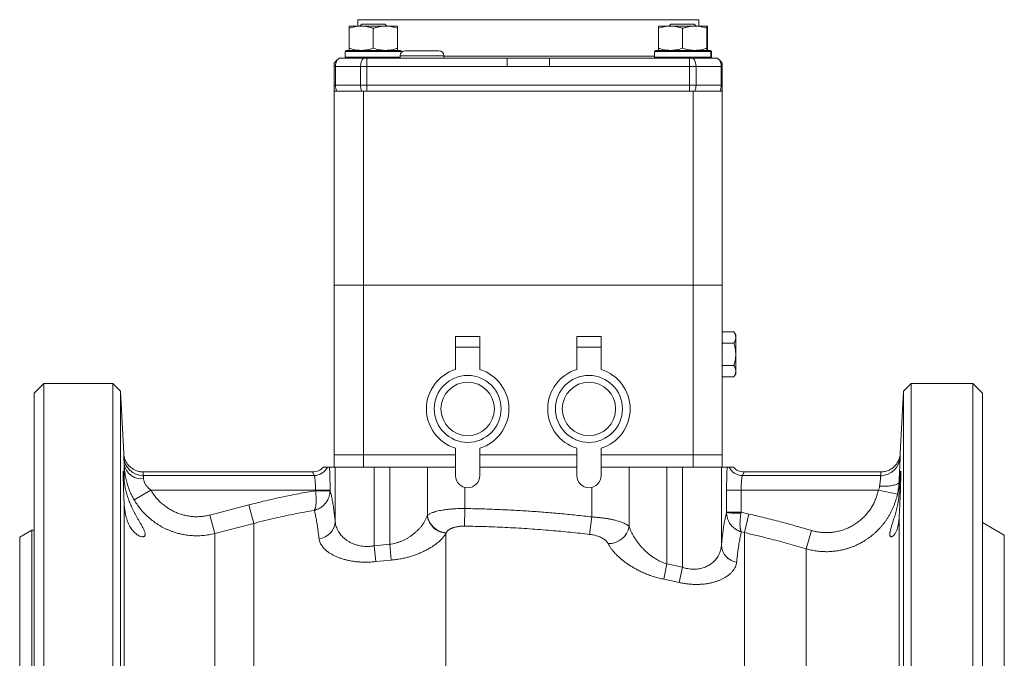
# Model space of a CAD drawing. Units: millimetres. Extents: x 84 to 1096, y 19 to 819.
# Drawn here: x 611 to 814, y 361 to 493 of the extents above; entities that cross this region are included whole.
import ezdxf

# ---------------------------------------------------------------- set-up
doc = ezdxf.new("R2010")
doc.units = ezdxf.units.MM

msp = doc.modelspace()

# ---------------------------------------------------------------- linework, layer by layer
at = {"color": 7, "linetype": 'Continuous', "lineweight": 15}
for p, q in [((678.45, 491.41), (680.95, 491.41)), ((680.25, 492.74), (680.25, 491.41)), ((680.25, 492.74), (750.55, 492.74)), ((681.05, 491.81), (680.65, 491.41)), ((685.95, 491.41), (680.95, 491.41)), ((681.05, 491.81), (685.85, 491.81)), ((686.25, 491.41), (685.85, 491.81)), ((688.45, 491.41), (685.95, 491.41)), ((742.22, 491.41), (744.72, 491.41)), ((744.82, 491.81), (744.42, 491.41)), ((749.72, 491.41), (744.72, 491.41)), ((744.82, 491.81), (747.22, 491.81)), ((747.22, 491.81), (749.62, 491.81)), ((750.02, 491.41), (749.62, 491.81)), ((752.22, 491.41), (749.72, 491.41)), ((750.55, 491.41), (750.55, 492.74)), ((752.36, 491.41), (752.22, 491.41)), ((678.45, 486.86), (678.45, 490.97)), ((683.45, 486.86), (683.45, 490.97)), ((688.45, 486.86), (688.45, 490.97)), ((742.22, 486.86), (742.22, 490.97)), ((747.22, 486.86), (747.22, 490.97)), ((752.22, 491.01), (752.36, 490.97)), ((752.22, 486.86), (752.22, 490.97)), ((752.36, 486.86), (752.36, 490.97)), ((677.65, 486.21), (677.65, 485.01)), ((677.85, 486.41), (689.05, 486.41)), ((688.98, 485.31), (688.98, 484.81)), ((689.25, 485.99), (689.25, 486.21)), ((696.98, 486.31), (689.98, 486.31)), ((697.98, 484.81), (697.98, 485.31)), ((741.42, 486.21), (741.42, 485.01)), ((741.62, 486.41), (752.82, 486.41)), ((752.36, 486.86), (752.22, 486.82)), ((752.82, 486.41), (752.96, 486.41)), ((753.02, 485.01), (753.02, 486.21)), ((753.16, 485.01), (753.16, 486.21)), ((676.02, 484.43), (675.4, 483.81)), ((675.4, 483.11), (675.4, 483.81)), ((681.45, 484.81), (676.4, 484.81)), ((682.14, 484.81), (681.45, 484.81)), ((711.04, 484.81), (682.14, 484.81)), ((748.66, 484.81), (719.77, 484.81)), ((749.36, 484.81), (748.66, 484.81)), ((754.4, 484.81), (749.36, 484.81)), ((755.4, 483.81), (754.79, 484.43)), ((755.4, 483.81), (755.4, 483.11)), ((675.4, 479.21), (675.4, 483.11)), ((755.4, 483.11), (755.4, 479.21)), ((675.4, 478.26), (675.4, 479.21)), ((755.4, 479.21), (755.4, 478.26)), ((675.4, 478.01), (675.4, 478.26)), ((681.4, 478.01), (675.4, 478.01)), ((675.4, 438.01), (675.4, 478.01)), ((681.4, 478.01), (681.4, 438.01)), ((749.41, 478.01), (681.4, 478.01)), ((749.41, 438.01), (749.41, 478.01)), ((755.4, 478.01), (749.41, 478.01)), ((755.4, 478.26), (755.4, 478.01)), ((755.4, 478.01), (755.4, 438.01)), ((681.4, 438.01), (675.4, 438.01)), ((675.4, 438.01), (675.4, 403.01)), ((681.4, 438.01), (749.41, 438.01)), ((681.4, 403.01), (681.4, 438.01)), ((755.4, 438.01), (749.41, 438.01)), ((749.41, 438.01), (749.41, 403.01)), ((755.4, 403.01), (755.4, 438.01)), ((755.52, 428.38), (755.4, 428.26)), ((755.52, 428.38), (755.4, 428.25)), ((755.52, 428.38), (757.8, 428.38)), ((758.16, 427.76), (757.8, 428.38)), ((705.4, 427.44), (700.4, 427.44)), ((700.4, 427.44), (700.4, 425.24)), ((705.4, 425.24), (705.4, 427.44)), ((730.4, 427.44), (725.4, 427.44)), ((725.4, 427.44), (725.4, 425.24)), ((730.4, 425.24), (730.4, 427.44)), ((758.16, 427.76), (758.16, 427.23)), ((758.16, 427.23), (758.16, 423.76)), ((700.4, 420.64), (700.4, 425.24)), ((705.4, 425.24), (705.4, 420.64)), ((725.4, 420.64), (725.4, 425.24)), ((730.4, 425.24), (730.4, 420.64)), ((755.4, 426.2), (755.52, 426.07)), ((755.52, 426.07), (755.4, 425.82)), ((755.52, 426.07), (757.8, 426.07)), ((758.16, 423.76), (758.16, 420.3)), ((755.4, 421.71), (755.52, 421.45)), ((755.4, 421.32), (755.52, 421.45)), ((755.52, 421.45), (757.8, 421.45)), ((758.16, 420.3), (758.16, 419.76)), ((755.52, 419.15), (755.4, 419.27)), ((755.4, 419.26), (755.52, 419.15)), ((755.52, 419.15), (757.8, 419.15)), ((757.8, 419.15), (758.16, 419.76)), ((615.54, 417.76), (613.54, 415.76)), ((629.73, 417.76), (615.54, 417.76)), ((615.54, 322.51), (615.54, 417.76)), ((631.31, 416.18), (629.73, 417.76)), ((629.73, 322.51), (629.73, 417.76)), ((631.99, 403.33), (631.31, 416.18)), ((631.31, 416.18), (631.31, 228.85)), ((792.76, 416.18), (792.09, 403.33)), ((794.35, 417.76), (792.76, 416.18)), ((792.76, 228.85), (792.76, 416.18)), ((807.04, 417.76), (794.35, 417.76)), ((794.35, 417.76), (794.35, 227.26)), ((809.04, 415.76), (807.04, 417.76)), ((807.04, 322.51), (807.04, 417.76)), ((613.54, 322.51), (613.54, 415.76)), ((809.04, 322.51), (809.04, 415.76)), ((700.4, 398.76), (700.4, 404.39)), ((705.4, 404.39), (705.4, 398.76)), ((725.4, 398.76), (725.4, 404.39)), ((730.4, 404.39), (730.4, 398.76)), ((675.4, 403.01), (675.4, 400.51)), ((675.4, 403.01), (681.4, 403.01)), ((681.4, 400.51), (681.4, 403.01)), ((681.4, 403.01), (700.4, 403.01)), ((705.4, 403.01), (725.4, 403.01)), ((730.4, 403.01), (749.41, 403.01)), ((749.41, 403.01), (749.41, 400.51)), ((749.41, 403.01), (755.4, 403.01)), ((755.4, 400.51), (755.4, 403.01)), ((673.97, 400.51), (673.14, 400.51)), ((674.4, 400.51), (675.4, 400.51)), ((675.4, 400.51), (676.1, 400.51)), ((676.1, 400.51), (680.83, 400.51)), ((680.83, 400.51), (681.4, 400.51)), ((681.4, 400.51), (700.4, 400.51)), ((683.59, 400.51), (686.84, 400.51)), ((705.4, 400.51), (725.4, 400.51)), ((730.4, 400.51), (749.41, 400.51)), ((743.97, 400.51), (747.22, 400.51)), ((749.41, 400.51), (749.98, 400.51)), ((749.98, 400.51), (754.71, 400.51)), ((754.71, 400.51), (755.4, 400.51)), ((755.4, 400.51), (756.4, 400.51)), ((757.66, 400.51), (756.83, 400.51)), ((670.92, 399.51), (635.98, 399.51)), ((788.09, 399.51), (759.89, 399.51)), ((813.54, 386.51), (809.04, 389.11)), ((613.04, 387.51), (610.54, 386.07)), ((610.54, 322.51), (610.54, 386.07)), ((613.54, 387.51), (613.04, 387.51)), ((613.04, 322.51), (613.04, 387.51)), ((813.54, 322.51), (813.54, 386.51))]:
    msp.add_line(p, q, dxfattribs=at)
at = {"color": 8, "linetype": 'Continuous', "lineweight": 0}
for p, q in [((689.25, 486.21), (677.65, 486.21)), ((697.98, 485.31), (688.98, 485.31)), ((741.42, 485.21), (697.98, 485.21)), ((753.02, 486.21), (741.42, 486.21)), ((753.16, 486.21), (753.02, 486.21)), ((677.65, 485.01), (688.98, 485.01)), ((682.14, 484.81), (682.14, 483.11)), ((711.04, 483.11), (711.04, 484.81)), ((719.77, 483.11), (719.77, 484.81)), ((741.42, 485.01), (753.02, 485.01)), ((748.66, 483.11), (748.66, 484.81)), ((753.02, 485.01), (753.16, 485.01)), ((675.64, 483.11), (675.4, 483.11)), ((680.83, 483.11), (675.64, 483.11)), ((675.64, 483.11), (675.64, 479.21)), ((680.83, 479.21), (680.83, 483.11)), ((682.14, 483.11), (680.83, 483.11)), ((682.14, 483.11), (682.14, 479.21)), ((711.04, 483.11), (682.14, 483.11)), ((748.66, 483.11), (719.77, 483.11)), ((749.98, 483.11), (748.66, 483.11)), ((748.66, 479.21), (748.66, 483.11)), ((749.98, 483.11), (749.98, 479.21)), ((755.16, 483.11), (749.98, 483.11)), ((755.16, 479.21), (755.16, 483.11)), ((755.4, 483.11), (755.16, 483.11)), ((675.64, 479.21), (675.4, 479.21)), ((675.64, 479.21), (680.83, 479.21)), ((682.14, 479.21), (680.83, 479.21)), ((682.14, 479.21), (748.66, 479.21)), ((682.14, 479.21), (682.14, 478.01)), ((748.66, 478.01), (748.66, 479.21)), ((749.98, 479.21), (748.66, 479.21)), ((749.98, 479.21), (755.16, 479.21)), ((755.4, 479.21), (755.16, 479.21)), ((700.4, 425.24), (705.4, 425.24)), ((725.4, 425.24), (730.4, 425.24)), ((792.09, 403.33), (792.06, 402.52)), ((632.07, 401.05), (632.07, 397.84)), ((675.6, 389.26), (675.6, 400.51)), ((683.59, 400.51), (683.59, 384.27)), ((686.84, 384.59), (686.84, 400.51)), ((694.59, 390.54), (694.59, 400.51)), ((736.22, 400.51), (736.22, 388.24)), ((743.97, 400.51), (743.97, 380.54)), ((747.22, 379.85), (747.22, 400.51)), ((755.2, 400.51), (755.2, 384.35)), ((636.01, 398.76), (671.25, 398.76)), ((671.25, 398.76), (670.92, 399.51)), ((759.89, 399.51), (759.56, 398.76)), ((759.56, 398.76), (788.07, 398.76)), ((788.07, 398.76), (788.09, 399.51)), ((702.33, 396.33), (702.33, 391.97)), ((728.47, 390.24), (728.47, 396.33)), ((791.84, 397.44), (791.84, 395.03)), ((634.13, 393.78), (637.58, 395.78)), ((671.53, 395.78), (637.58, 395.78)), ((671.53, 395.78), (674.52, 395.78)), ((671.53, 395.65), (671.53, 395.78)), ((671.53, 395.61), (671.53, 395.65)), ((671.53, 395.65), (674.52, 395.65)), ((674.52, 395.78), (674.52, 395.65)), ((674.52, 395.65), (674.52, 395.64)), ((756.28, 391.19), (756.28, 395.78)), ((756.28, 395.78), (759.28, 395.78)), ((759.28, 395.78), (759.28, 391.19)), ((787.6, 395.78), (759.28, 395.78)), ((791.51, 394.93), (787.6, 395.78)), ((632.07, 393.12), (632.07, 358.44)), ((649.77, 390.63), (657.79, 392.71)), ((658.78, 388.9), (657.79, 392.71)), ((702.28, 388.34), (702.33, 391.97)), ((650.77, 386.82), (649.77, 390.63)), ((694.55, 390.43), (694.59, 390.54)), ((728.05, 386.64), (728.47, 390.24)), ((756.28, 391.14), (756.28, 391.19)), ((756.28, 391.19), (759.28, 391.19)), ((759.28, 391.19), (759.25, 390.99)), ((759.28, 391.19), (760.86, 390.83)), ((759.99, 387), (760.86, 390.83)), ((791.84, 389.87), (791.84, 357.72)), ((658.78, 388.9), (650.77, 386.82)), ((658.78, 388.9), (658.78, 256.43)), ((650.77, 386.82), (650.77, 258.51)), ((698.46, 386.98), (698.4, 386.88)), ((698.4, 386.88), (698.4, 345.09)), ((759.99, 387), (759.36, 387.14)), ((759.99, 387), (759.99, 342.54)), ((772.69, 383.68), (773.8, 387.44)), ((683.59, 384.27), (686.84, 384.59)), ((683.95, 381.03), (683.59, 384.27)), ((687.12, 381.34), (686.84, 384.59)), ((772.69, 383.68), (772.69, 261.67)), ((687.12, 381.34), (683.95, 381.03)), ((743.32, 377.39), (743.97, 380.54)), ((743.97, 380.54), (747.22, 379.85)), ((746.53, 376.72), (747.22, 379.85)), ((746.53, 376.72), (743.32, 377.39))]:
    msp.add_line(p, q, dxfattribs=at)
at = {"color": 8, "linetype": 'Continuous', "lineweight": 0, "flags": 128}
msp.add_lwpolyline([(791.84, 397.44), (791.82, 397.36), (791.78, 397.28), (791.71, 397.2), (791.62, 397.13), (791.51, 397.06), (791.38, 396.99), (791.22, 396.92), (791.05, 396.86), (790.85, 396.81), (790.64, 396.76), (790.41, 396.71), (790.16, 396.67), (789.91, 396.64), (789.63, 396.61), (789.35, 396.59), (789.06, 396.58), (788.76, 396.57), (788.46, 396.57), (788.15, 396.57), (787.84, 396.58)], dxfattribs=at)
at = {"color": 7, "linetype": 'Continuous', "lineweight": 15}
for centre, radius in [((702.9, 412.51), 6.9), ((727.9, 412.51), 6.9), ((702.9, 412.51), 5.5), ((727.9, 412.51), 5.5)]:
    msp.add_circle(centre, radius, dxfattribs=at)
for centre, radius, start, end in [((677.85, 486.21), 0.2, 90, 180), ((689.98, 485.31), 1, 90, 180), ((689.05, 486.21), 0.2, 0, 90), ((696.98, 485.31), 1, 0, 90), ((741.62, 486.21), 0.2, 90, 180), ((752.82, 486.21), 0.2, 0, 90), ((752.96, 486.21), 0.2, 0, 90), ((677.85, 485.01), 0.2, 180, 270), ((741.62, 485.01), 0.2, 180, 270), ((752.82, 485.01), 0.2, 270, 0), ((752.96, 485.01), 0.2, 270, 0), ((702.9, 412.51), 8.5, 107.1046, 252.8954), ((702.9, 412.51), 8.5, 287.1046, 72.8954), ((727.9, 412.51), 8.5, 107.1046, 252.8954), ((727.9, 412.51), 8.5, 287.1046, 72.8954), ((702.9, 398.76), 2.5, 180, 0), ((727.9, 398.76), 2.5, 180, 0)]:
    msp.add_arc(centre, radius, start, end, dxfattribs=at)
at = {"color": 8, "linetype": 'Continuous', "lineweight": 0}
for centre, radius, start, end in [((678.05, 483.14), 2.4, 147.6244, 180.6814), ((683.2, 483.21), 2.37, 137.4307, 182.2962), ((747.61, 483.21), 2.37, 357.7038, 42.5693), ((752.76, 483.14), 2.4, 359.3186, 32.3756), ((678.09, 479.19), 2.45, 179.5084, 208.8266), ((683.56, 479.19), 2.74, 179.4171, 205.3475), ((747.24, 479.19), 2.74, 334.6525, 0.5829), ((752.72, 479.19), 2.45, 331.1734, 0.4916), ((677.16, 479.21), 2, 208.5154, 216.853), ((753.65, 479.21), 2, 323.147, 331.4846), ((635.99, 402.75), 3.99, 183.2108, 270.1989), ((788.08, 402.75), 3.99, 269.8011, 356.7892), ((635.63, 401.73), 3.62, 190.7366, 276.8766), ((671.23, 401.78), 3.02, 270.3381, 335.2108), ((759.57, 401.78), 3.02, 204.7915, 269.6596), ((672.17, 491.34), 95.73, 269.6196, 271.4102), ((698.82, 391.2), 4.34, 190.1676, 264.5203), ((698.82, 391.26), 4.3, 189.7321, 265.1298), ((758.59, 407.56), 16.58, 261.9963, 272.2605), ((671.77, 389.53), 3.85, 277.4051, 355.9947), ((731.95, 389.09), 4.36, 268.964, 348.7473), ((758.98, 384.63), 3.79, 184.211, 260.2762)]:
    msp.add_arc(centre, radius, start, end, dxfattribs=at)
at = {"color": 7, "linetype": 'Continuous', "lineweight": 15}
for centre, major_axis, start_param, end_param in [((670.9, 402.53), (-1.22, 2.77), 2.728344, 3.5663), ((759.91, 402.53), (-1.22, -2.77), 5.858478, 6.696434)]:
    msp.add_ellipse(centre, major_axis=major_axis, ratio=0.991707, start_param=start_param, end_param=end_param, dxfattribs=at)
at = {"color": 8, "linetype": 'Continuous', "lineweight": 0}
for centre, major_axis, ratio, start_param, end_param in [((674.21, 395.78), (0, 6), 0.052408, 4.712389, 5.621067), ((756.6, 395.78), (0, 6), 0.052408, 0.662118, 1.570796), ((671.21, 395.78), (0, 3), 0.104816, 4.712389, 6.165211), ((759.59, 395.78), (0, 3), 0.104816, 0.117975, 1.570796)]:
    msp.add_ellipse(centre, major_axis=major_axis, ratio=ratio, start_param=start_param, end_param=end_param, dxfattribs=at)
at = {"color": 7, "linetype": 'Continuous', "lineweight": 15}
for points, knots in [([(680.95, 491.41), (680.89, 491.41), (680.64, 491.41), (680.19, 491.38), (679.6, 491.29), (679.02, 491.15), (678.64, 491.03), (678.45, 490.97)], [0, 0, 0, 0, 0.070028, 0.299792, 0.530817, 0.765019, 1, 1, 1, 1]), ([(678.45, 491.41), (678.45, 491.41), (678.45, 491.4), (678.45, 491.33), (678.45, 491.24), (678.45, 491.12), (678.45, 491.02), (678.45, 490.97)], [0, 0, 0, 0, 0.242912, 0.430859, 0.619421, 0.809518, 1, 1, 1, 1]), ([(683.45, 490.97), (683.25, 491.03), (682.84, 491.16), (682.22, 491.3), (681.59, 491.4), (681.16, 491.41), (680.95, 491.41)], [0, 0, 0, 0, 0.247269, 0.495363, 0.746874, 1, 1, 1, 1]), ([(683.45, 490.97), (683.65, 491.03), (684.05, 491.16), (684.67, 491.3), (685.31, 491.4), (685.73, 491.41), (685.95, 491.41)], [0, 0, 0, 0, 0.247269, 0.495363, 0.746874, 1, 1, 1, 1]), ([(685.95, 491.41), (686.01, 491.41), (686.26, 491.41), (686.71, 491.38), (687.29, 491.29), (687.87, 491.15), (688.26, 491.03), (688.45, 490.97)], [0, 0, 0, 0, 0.070028, 0.299792, 0.530817, 0.765019, 1, 1, 1, 1]), ([(688.45, 491.41), (688.45, 491.41), (688.45, 491.4), (688.45, 491.33), (688.45, 491.24), (688.45, 491.12), (688.45, 491.02), (688.45, 490.97)], [0, 0, 0, 0, 0.242912, 0.430859, 0.619421, 0.809518, 1, 1, 1, 1]), ([(744.72, 491.41), (744.66, 491.41), (744.41, 491.41), (743.96, 491.38), (743.38, 491.29), (742.8, 491.15), (742.41, 491.03), (742.22, 490.97)], [0, 0, 0, 0, 0.070028, 0.299792, 0.530817, 0.765019, 1, 1, 1, 1]), ([(742.22, 491.41), (742.22, 491.41), (742.22, 491.4), (742.22, 491.33), (742.22, 491.24), (742.22, 491.12), (742.22, 491.02), (742.22, 490.97)], [0, 0, 0, 0, 0.242912, 0.430859, 0.619421, 0.809518, 1, 1, 1, 1]), ([(747.22, 490.97), (747.02, 491.03), (746.62, 491.16), (746, 491.3), (745.36, 491.4), (744.94, 491.41), (744.72, 491.41)], [0, 0, 0, 0, 0.247269, 0.495363, 0.746874, 1, 1, 1, 1]), ([(747.22, 490.97), (747.42, 491.03), (747.83, 491.16), (748.45, 491.3), (749.08, 491.4), (749.51, 491.41), (749.72, 491.41)], [0, 0, 0, 0, 0.247269, 0.495363, 0.746874, 1, 1, 1, 1]), ([(749.72, 491.41), (749.78, 491.41), (750.04, 491.41), (750.48, 491.38), (751.07, 491.29), (751.65, 491.15), (752.03, 491.03), (752.22, 490.97)], [0, 0, 0, 0, 0.070028, 0.299792, 0.530817, 0.765019, 1, 1, 1, 1]), ([(752.22, 491.41), (752.22, 491.41), (752.22, 491.4), (752.22, 491.33), (752.22, 491.24), (752.22, 491.12), (752.22, 491.02), (752.22, 490.97)], [0, 0, 0, 0, 0.2429119, 0.4308586, 0.6194205, 0.8095183, 1, 1, 1, 1]), ([(752.36, 491.41), (752.36, 491.41), (752.36, 491.4), (752.36, 491.33), (752.36, 491.24), (752.36, 491.12), (752.36, 491.02), (752.36, 490.97)], [0, 0, 0, 0, 0.2429119, 0.4308586, 0.6194205, 0.8095183, 1, 1, 1, 1]), ([(678.45, 486.86), (678.65, 486.8), (679.05, 486.67), (679.67, 486.53), (680.31, 486.43), (680.73, 486.42), (680.95, 486.41)], [0, 0, 0, 0, 0.247269, 0.495363, 0.746874, 1, 1, 1, 1]), ([(678.45, 486.86), (678.45, 486.81), (678.45, 486.71), (678.45, 486.59), (678.45, 486.5), (678.45, 486.43), (678.45, 486.42), (678.45, 486.41)], [0, 0, 0, 0, 0.18822, 0.376775, 0.566636, 0.757088, 1, 1, 1, 1]), ([(680.95, 486.41), (681.01, 486.41), (681.26, 486.42), (681.71, 486.45), (682.29, 486.54), (682.87, 486.68), (683.26, 486.8), (683.45, 486.86)], [0, 0, 0, 0, 0.070028, 0.299792, 0.530817, 0.765019, 1, 1, 1, 1]), ([(685.95, 486.41), (685.89, 486.41), (685.64, 486.42), (685.19, 486.45), (684.6, 486.54), (684.02, 486.68), (683.64, 486.8), (683.45, 486.86)], [0, 0, 0, 0, 0.070028, 0.299792, 0.530817, 0.765019, 1, 1, 1, 1]), ([(688.45, 486.86), (688.25, 486.8), (687.84, 486.67), (687.22, 486.53), (686.59, 486.43), (686.16, 486.42), (685.95, 486.41)], [0, 0, 0, 0, 0.247269, 0.495363, 0.746874, 1, 1, 1, 1]), ([(688.45, 486.86), (688.45, 486.81), (688.45, 486.71), (688.45, 486.59), (688.45, 486.5), (688.45, 486.43), (688.45, 486.42), (688.45, 486.41)], [0, 0, 0, 0, 0.18822, 0.376775, 0.566636, 0.757088, 1, 1, 1, 1]), ([(742.22, 486.86), (742.42, 486.8), (742.83, 486.67), (743.45, 486.53), (744.08, 486.43), (744.51, 486.42), (744.72, 486.41)], [0, 0, 0, 0, 0.247269, 0.495363, 0.746874, 1, 1, 1, 1]), ([(742.22, 486.86), (742.22, 486.81), (742.22, 486.71), (742.22, 486.59), (742.22, 486.5), (742.22, 486.43), (742.22, 486.42), (742.22, 486.41)], [0, 0, 0, 0, 0.1882203, 0.3767752, 0.5666359, 0.757088, 1, 1, 1, 1]), ([(744.72, 486.41), (744.78, 486.41), (745.04, 486.42), (745.48, 486.45), (746.07, 486.54), (746.65, 486.68), (747.03, 486.8), (747.22, 486.86)], [0, 0, 0, 0, 0.070028, 0.299792, 0.530817, 0.765019, 1, 1, 1, 1]), ([(749.72, 486.41), (749.66, 486.41), (749.41, 486.42), (748.96, 486.45), (748.38, 486.54), (747.8, 486.68), (747.41, 486.8), (747.22, 486.86)], [0, 0, 0, 0, 0.070028, 0.299792, 0.530817, 0.765019, 1, 1, 1, 1]), ([(752.22, 486.86), (752.02, 486.8), (751.62, 486.67), (751, 486.53), (750.36, 486.43), (749.94, 486.42), (749.72, 486.41)], [0, 0, 0, 0, 0.247269, 0.495363, 0.746874, 1, 1, 1, 1]), ([(752.22, 486.86), (752.22, 486.81), (752.22, 486.71), (752.22, 486.59), (752.22, 486.5), (752.22, 486.43), (752.22, 486.42), (752.22, 486.41)], [0, 0, 0, 0, 0.18822, 0.376775, 0.566636, 0.757088, 1, 1, 1, 1]), ([(752.36, 486.86), (752.36, 486.81), (752.36, 486.71), (752.36, 486.59), (752.36, 486.5), (752.36, 486.43), (752.36, 486.42), (752.36, 486.41)], [0, 0, 0, 0, 0.18822, 0.376775, 0.566636, 0.757088, 1, 1, 1, 1]), ([(676.4, 484.81), (676.37, 484.78), (676.31, 484.73), (676.19, 484.6), (676.08, 484.49), (676.02, 484.43)], [0, 0, 0, 0, 0.266049, 0.54048, 1, 1, 1, 1]), ([(719.77, 484.81), (719.1, 484.81), (717.77, 484.81), (715.65, 484.81), (713.4, 484.81), (711.83, 484.81), (711.04, 484.81)], [0, 0, 0, 0, 0.229039, 0.458079, 0.729039, 1, 1, 1, 1]), ([(754.79, 484.43), (754.75, 484.47), (754.67, 484.54), (754.57, 484.65), (754.48, 484.74), (754.43, 484.79), (754.4, 484.81)], [0, 0, 0, 0, 0.2670304, 0.5410161, 0.7679158, 1, 1, 1, 1]), ([(758.16, 427.23), (758.16, 427.26), (758.16, 427.37), (758.13, 427.58), (758.06, 427.85), (757.95, 428.12), (757.85, 428.29), (757.8, 428.38)], [0, 0, 0, 0, 0.070013, 0.29978, 0.530809, 0.765015, 1, 1, 1, 1]), ([(757.8, 426.07), (757.86, 426.17), (757.96, 426.35), (758.07, 426.64), (758.15, 426.93), (758.16, 427.13), (758.16, 427.23)], [0, 0, 0, 0, 0.247269, 0.495363, 0.746874, 1, 1, 1, 1]), ([(758.16, 423.76), (758.16, 423.92), (758.15, 424.23), (758.1, 424.7), (758.03, 425.17), (757.93, 425.62), (757.85, 425.93), (757.8, 426.07)], [0, 0, 0, 0, 0.198904, 0.398674, 0.600764, 0.803484, 1, 1, 1, 1]), ([(757.8, 421.45), (757.84, 421.6), (757.93, 421.89), (758.02, 422.34), (758.1, 422.79), (758.15, 423.27), (758.16, 423.59), (758.16, 423.76)], [0, 0, 0, 0, 0.193911, 0.387802, 0.583331, 0.779518, 1, 1, 1, 1]), ([(757.8, 421.45), (757.86, 421.36), (757.96, 421.17), (758.07, 420.89), (758.15, 420.6), (758.16, 420.4), (758.16, 420.3)], [0, 0, 0, 0, 0.247269, 0.495363, 0.746874, 1, 1, 1, 1]), ([(758.16, 420.3), (758.16, 420.27), (758.16, 420.16), (758.13, 419.95), (758.06, 419.68), (757.95, 419.41), (757.85, 419.23), (757.8, 419.15)], [0, 0, 0, 0, 0.070013, 0.29978, 0.530809, 0.765015, 1, 1, 1, 1]), ([(631.99, 403.33), (631.99, 403.32), (631.99, 403.2), (632.02, 402.97), (632.08, 402.64), (632.17, 402.31), (632.29, 401.99), (632.43, 401.68), (632.6, 401.39), (632.79, 401.11), (633, 400.85), (633.24, 400.61), (633.49, 400.39), (633.76, 400.19), (634.05, 400.01), (634.35, 399.86), (634.66, 399.74), (634.98, 399.64), (635.31, 399.57), (635.64, 399.52), (635.87, 399.52), (635.98, 399.51)], [0, 0, 0, 0, 0.004284, 0.059885, 0.115879, 0.170725, 0.225571, 0.28199, 0.338409, 0.392886, 0.447364, 0.503401, 0.559437, 0.613721, 0.668005, 0.723852, 0.7797, 0.833985, 0.88827, 0.944135, 1, 1, 1, 1]), ([(788.09, 399.51), (788.24, 399.52), (788.54, 399.53), (788.98, 399.61), (789.41, 399.73), (789.83, 399.9), (790.22, 400.12), (790.59, 400.38), (790.92, 400.68), (791.22, 401.02), (791.48, 401.38), (791.7, 401.78), (791.88, 402.2), (791.99, 402.6), (792.06, 402.97), (792.08, 403.2), (792.09, 403.32), (792.09, 403.33)], [0, 0, 0, 0, 0.073352, 0.146939, 0.220292, 0.293632, 0.367206, 0.440548, 0.514144, 0.587972, 0.66157, 0.735666, 0.809995, 0.884092, 0.939904, 0.995715, 1, 1, 1, 1]), ([(674.4, 400.51), (674.38, 400.51), (674.34, 400.51), (674.21, 400.51), (674.07, 400.51), (674.01, 400.51), (673.97, 400.51)], [0, 0, 0, 0, 0.249242, 0.499515, 0.749691, 1, 1, 1, 1]), ([(756.83, 400.51), (756.8, 400.51), (756.73, 400.51), (756.6, 400.51), (756.47, 400.51), (756.43, 400.51), (756.4, 400.51)], [0, 0, 0, 0, 0.24989, 0.500135, 0.749757, 1, 1, 1, 1]), ([(632.07, 393.12), (632.06, 393.33), (632.04, 393.75), (632.01, 394.42), (631.99, 395.12), (631.96, 395.82), (631.94, 396.49), (631.92, 397.12), (631.9, 397.69), (631.89, 398.2), (631.88, 398.64), (631.87, 399.01), (631.87, 399.31), (631.88, 399.52), (631.89, 399.65), (631.9, 399.69), (631.91, 399.65), (631.93, 399.53), (631.96, 399.32), (631.98, 399.03), (632.01, 398.66), (632.04, 398.26), (632.06, 397.97), (632.07, 397.84)], [0, 0, 0, 0, 0.0410673, 0.0821346, 0.1311179, 0.1802576, 0.2292406, 0.2781659, 0.3272475, 0.3761726, 0.4250447, 0.4740728, 0.5229449, 0.5717875, 0.620786, 0.6696288, 0.7184756, 0.767478, 0.8163251, 0.8652083, 0.9142471, 0.9631306, 1, 1, 1, 1]), ([(791.84, 395.03), (791.85, 395.21), (791.87, 395.56), (791.9, 396.06), (791.93, 396.6), (791.96, 397.17), (792, 397.73), (792.03, 398.24), (792.07, 398.68), (792.1, 399.04), (792.12, 399.33), (792.15, 399.53), (792.17, 399.66), (792.18, 399.69), (792.19, 399.64), (792.2, 399.51), (792.2, 399.29), (792.2, 398.99), (792.2, 398.62), (792.19, 398.17), (792.18, 397.66), (792.16, 397.09), (792.14, 396.46), (792.12, 395.79), (792.09, 395.09), (792.06, 394.35), (792.03, 393.6), (792, 392.84), (791.96, 392.08), (791.92, 391.33), (791.88, 390.6), (791.85, 390.12), (791.84, 389.88), (791.84, 389.87)], [0, 0, 0, 0, 0.025081, 0.050204, 0.075285, 0.109499, 0.143823, 0.178037, 0.212231, 0.246534, 0.280728, 0.314883, 0.349148, 0.383303, 0.417419, 0.451643, 0.485759, 0.519848, 0.554046, 0.588136, 0.62222, 0.656414, 0.690499, 0.724603, 0.758816, 0.792921, 0.827061, 0.861311, 0.895452, 0.929633, 0.963923, 0.998105, 1, 1, 1, 1]), ([(632.07, 397.84), (632.08, 397.78), (632.09, 397.6), (632.12, 397.27), (632.18, 396.84), (632.26, 396.38), (632.36, 395.91), (632.48, 395.43), (632.61, 394.95), (632.77, 394.46), (632.94, 393.96), (633.13, 393.45), (633.34, 392.94), (633.57, 392.43), (633.81, 391.91), (634.07, 391.38), (634.36, 390.84), (634.64, 390.31), (634.94, 389.78), (635.25, 389.24), (635.52, 388.78), (635.73, 388.39), (635.9, 388.08), (636.05, 387.78), (636.18, 387.49), (636.29, 387.23), (636.36, 386.99), (636.4, 386.78), (636.41, 386.6), (636.38, 386.46), (636.33, 386.35), (636.25, 386.26), (636.15, 386.19), (636.01, 386.15), (635.82, 386.14), (635.62, 386.17), (635.38, 386.24), (635.1, 386.36), (634.79, 386.55), (634.46, 386.79), (634.14, 387.09), (633.83, 387.44), (633.54, 387.83), (633.26, 388.29), (633, 388.78), (632.78, 389.3), (632.6, 389.84), (632.43, 390.43), (632.31, 391), (632.22, 391.54), (632.15, 392.06), (632.1, 392.58), (632.08, 392.94), (632.07, 393.12)], [0, 0, 0, 0, 0.008883, 0.027691, 0.046638, 0.066029, 0.085572, 0.10377, 0.122089, 0.140774, 0.159578, 0.178662, 0.197857, 0.21738, 0.237005, 0.258666, 0.280451, 0.302605, 0.324884, 0.349853, 0.375021, 0.391153, 0.407356, 0.423813, 0.440374, 0.456513, 0.472787, 0.489533, 0.506461, 0.520432, 0.534506, 0.548886, 0.56336, 0.581672, 0.600129, 0.618974, 0.637929, 0.662028, 0.686302, 0.711097, 0.736066, 0.760273, 0.784659, 0.809653, 0.834881, 0.857215, 0.879748, 0.902956, 0.926418, 0.944491, 0.962689, 0.981277, 1, 1, 1, 1]), ([(791.84, 389.87), (791.83, 389.72), (791.81, 389.43), (791.76, 389.01), (791.69, 388.61), (791.6, 388.22), (791.5, 387.86), (791.39, 387.53), (791.26, 387.23), (791.12, 386.96), (790.97, 386.72), (790.82, 386.52), (790.66, 386.36), (790.51, 386.24), (790.36, 386.16), (790.23, 386.14), (790.11, 386.17), (790.02, 386.25), (789.96, 386.38), (789.93, 386.56), (789.94, 386.77), (789.96, 387), (790.01, 387.26), (790.08, 387.56), (790.16, 387.88), (790.26, 388.21), (790.37, 388.57), (790.5, 388.97), (790.64, 389.4), (790.79, 389.87), (790.94, 390.36), (791.09, 390.88), (791.24, 391.44), (791.39, 392.02), (791.52, 392.62), (791.63, 393.18), (791.71, 393.68), (791.76, 394.13), (791.81, 394.59), (791.83, 394.88), (791.84, 395.03)], [0, 0, 0, 0, 0.024128, 0.048413, 0.073276, 0.098303, 0.123822, 0.149502, 0.175754, 0.202166, 0.229059, 0.256111, 0.284752, 0.313587, 0.34305, 0.372746, 0.401005, 0.429506, 0.458838, 0.488485, 0.512882, 0.537467, 0.562635, 0.587997, 0.611602, 0.635347, 0.6595, 0.683782, 0.710428, 0.737231, 0.764518, 0.79197, 0.821037, 0.850317, 0.8803, 0.910543, 0.93261, 0.95479, 0.977331, 1, 1, 1, 1])]:
    msp.add_open_spline(points, degree=3, knots=knots, dxfattribs=at)
at = {"color": 8, "linetype": 'Continuous', "lineweight": 0}
for points, knots in [([(719.77, 483.11), (719.04, 483.12), (717.59, 483.12), (715.4, 483.12), (713.22, 483.12), (711.76, 483.12), (711.04, 483.11)], [0, 0, 0, 0, 0.25, 0.5, 0.75, 1, 1, 1, 1]), ([(632.01, 402.52), (632.01, 402.66), (632.01, 402.93), (631.99, 403.2), (631.99, 403.33)], [0, 0, 0, 0, 0.498717, 1, 1, 1, 1]), ([(632.07, 401.05), (632.06, 401.2), (632.05, 401.51), (632.04, 401.84), (632.03, 402.1), (632.02, 402.29), (632.02, 402.44), (632.01, 402.5), (632.01, 402.52)], [0, 0, 0, 0, 0.19465, 0.391617, 0.541525, 0.691432, 0.845716, 1, 1, 1, 1]), ([(792.06, 402.52), (792.06, 402.5), (792.06, 402.44), (792.06, 402.29), (792.05, 402.1), (792.04, 401.86), (792.03, 401.58), (792.02, 401.25), (792, 400.89), (791.98, 400.48), (791.96, 400.04), (791.94, 399.57), (791.92, 399.08), (791.89, 398.55), (791.87, 398.01), (791.85, 397.63), (791.84, 397.44)], [0, 0, 0, 0, 0.0719428, 0.1438857, 0.2150107, 0.2863914, 0.3577725, 0.4288982, 0.5001309, 0.5716192, 0.6431083, 0.7143421, 0.7856289, 0.8571701, 0.9287121, 1, 1, 1, 1]), ([(634.13, 393.78), (634, 394.01), (633.74, 394.47), (633.41, 395.16), (633.13, 395.84), (632.89, 396.5), (632.68, 397.17), (632.51, 397.84), (632.37, 398.49), (632.26, 399.12), (632.17, 399.73), (632.12, 400.26), (632.09, 400.7), (632.08, 400.94), (632.07, 401.05)], [0, 0, 0, 0, 0.09679, 0.194119, 0.280025, 0.366375, 0.454193, 0.542562, 0.62654, 0.711079, 0.797515, 0.884679, 0.942212, 1, 1, 1, 1]), ([(635.98, 399.51), (635.99, 399.4), (636, 399.15), (636.01, 398.9), (636.01, 398.76)], [0, 0, 0, 0, 0.464317, 1, 1, 1, 1]), ([(636.01, 398.76), (636.01, 398.73), (636.01, 398.68), (636.03, 398.51), (636.05, 398.32), (636.06, 398.19), (636.07, 398.13)], [0, 0, 0, 0, 0.299635, 0.608048, 0.80286, 1, 1, 1, 1]), ([(636.07, 398.13), (636.08, 398.05), (636.1, 397.89), (636.17, 397.6), (636.27, 397.32), (636.4, 397.06), (636.55, 396.81), (636.76, 396.54), (636.93, 396.35), (637.11, 396.17), (637.3, 395.99), (637.48, 395.85), (637.58, 395.78)], [0, 0, 0, 0, 0.1124419, 0.2357428, 0.3589785, 0.4350508, 0.5425484, 0.6506447, 0.7583967, 0.7824692, 0.8912113, 1, 1, 1, 1]), ([(787.84, 396.58), (787.86, 396.74), (787.9, 397.06), (787.95, 397.5), (787.99, 397.89), (788.02, 398.23), (788.05, 398.49), (788.06, 398.68), (788.07, 398.73), (788.07, 398.76)], [0, 0, 0, 0, 0.143003, 0.286003, 0.428747, 0.571487, 0.713885, 0.856281, 1, 1, 1, 1]), ([(787.6, 395.78), (787.65, 395.88), (787.74, 396.08), (787.81, 396.35), (787.84, 396.52), (787.84, 396.58)], [0, 0, 0, 0, 0.3765736, 0.763644, 1, 1, 1, 1]), ([(791.84, 397.44), (791.83, 397.24), (791.8, 396.82), (791.73, 396.19), (791.64, 395.56), (791.55, 395.14), (791.51, 394.93)], [0, 0, 0, 0, 0.247202, 0.495522, 0.747208, 1, 1, 1, 1]), ([(637.58, 395.78), (637.72, 395.55), (638, 395.08), (638.49, 394.43), (639.02, 393.81), (639.62, 393.2), (640.29, 392.63), (641.03, 392.09), (641.81, 391.61), (642.63, 391.21), (643.48, 390.87), (644.36, 390.61), (645.25, 390.42), (646.15, 390.3), (647.07, 390.27), (647.98, 390.31), (648.89, 390.42), (649.48, 390.56), (649.77, 390.63)], [0, 0, 0, 0, 0.057376, 0.114906, 0.172435, 0.229809, 0.293983, 0.35838, 0.422774, 0.486944, 0.550962, 0.615207, 0.679449, 0.743464, 0.807483, 0.871731, 0.93598, 1, 1, 1, 1]), ([(657.79, 392.71), (658.92, 393), (661.19, 393.57), (664.62, 394.34), (668.06, 395.04), (670.37, 395.45), (671.53, 395.65)], [0, 0, 0, 0, 0.2497029, 0.4995244, 0.7497027, 1, 1, 1, 1]), ([(671.26, 391.61), (671.26, 391.61), (671.42, 391.64), (671.73, 391.73), (672.16, 391.91), (672.57, 392.14), (672.91, 392.38), (673.22, 392.64), (673.48, 392.91), (673.71, 393.21), (673.95, 393.57), (674.18, 394), (674.37, 394.51), (674.5, 395.06), (674.51, 395.45), (674.52, 395.64)], [0, 0, 0, 0, 0.002289, 0.087996, 0.174853, 0.25629, 0.338727, 0.404494, 0.47026, 0.538299, 0.606336, 0.699604, 0.79453, 0.896141, 1, 1, 1, 1]), ([(671.26, 391.61), (671.26, 391.61), (671.29, 391.64), (671.35, 391.73), (671.44, 391.91), (671.5, 392.13), (671.56, 392.37), (671.6, 392.63), (671.63, 392.9), (671.65, 393.19), (671.66, 393.55), (671.66, 393.97), (671.64, 394.49), (671.6, 395.04), (671.55, 395.42), (671.53, 395.61)], [0, 0, 0, 0, 0.002293, 0.087967, 0.174783, 0.256213, 0.338637, 0.404127, 0.470144, 0.53786, 0.606178, 0.699453, 0.794385, 0.896068, 1, 1, 1, 1]), ([(674.52, 395.64), (674.55, 395.55), (674.62, 395.36), (674.71, 395.02), (674.8, 394.64), (674.89, 394.22), (674.98, 393.75), (675.07, 393.24), (675.16, 392.69), (675.25, 392.09), (675.34, 391.45), (675.43, 390.76), (675.52, 390.04), (675.57, 389.52), (675.6, 389.26)], [0, 0, 0, 0, 0.082221, 0.164453, 0.246674, 0.329325, 0.411989, 0.49464, 0.578633, 0.662638, 0.746631, 0.831083, 0.915548, 1, 1, 1, 1]), ([(791.51, 394.93), (791.46, 394.73), (791.36, 394.32), (791.19, 393.71), (790.99, 393.11), (790.76, 392.51), (790.51, 391.91), (790.23, 391.33), (789.92, 390.75), (789.59, 390.19), (789.24, 389.66), (788.88, 389.14), (788.49, 388.64), (788.07, 388.15), (787.63, 387.67), (787.17, 387.21), (786.69, 386.77), (786.19, 386.35), (785.68, 385.97), (785.11, 385.56), (784.45, 385.15), (783.7, 384.73), (782.99, 384.39), (782.33, 384.11), (781.73, 383.89), (781.13, 383.7), (780.46, 383.51), (779.71, 383.35), (778.88, 383.21), (778.11, 383.13), (777.41, 383.08), (776.64, 383.07), (775.74, 383.11), (774.72, 383.22), (773.69, 383.4), (773.02, 383.59), (772.69, 383.68)], [0, 0, 0, 0, 0.025689, 0.051378, 0.077246, 0.103114, 0.129549, 0.155984, 0.182615, 0.209246, 0.234983, 0.260719, 0.286638, 0.312557, 0.339053, 0.36555, 0.392248, 0.418946, 0.4445, 0.470054, 0.504741, 0.539456, 0.574143, 0.600656, 0.627168, 0.652314, 0.67746, 0.711582, 0.745732, 0.779854, 0.805924, 0.831994, 0.873489, 0.915488, 0.957486, 1, 1, 1, 1]), ([(773.8, 387.44), (774.04, 387.38), (774.53, 387.24), (775.28, 387.11), (776.03, 387.02), (776.84, 386.99), (777.7, 387.02), (778.61, 387.13), (779.52, 387.32), (780.42, 387.59), (781.29, 387.93), (782.13, 388.35), (782.93, 388.85), (783.7, 389.41), (784.41, 390.04), (785.06, 390.72), (785.66, 391.46), (786.2, 392.26), (786.66, 393.08), (787.05, 393.95), (787.37, 394.85), (787.52, 395.47), (787.6, 395.78)], [0, 0, 0, 0, 0.041841, 0.083785, 0.125728, 0.167568, 0.217884, 0.2682, 0.320022, 0.371843, 0.423085, 0.474326, 0.527119, 0.579913, 0.631666, 0.683419, 0.736712, 0.790005, 0.841755, 0.893506, 0.946753, 1, 1, 1, 1]), ([(650.77, 386.82), (650.57, 386.77), (650.17, 386.68), (649.57, 386.56), (648.96, 386.47), (648.35, 386.4), (647.72, 386.36), (647.09, 386.35), (646.46, 386.36), (645.84, 386.4), (645.22, 386.46), (644.55, 386.56), (643.8, 386.7), (643, 386.9), (642.27, 387.13), (641.62, 387.37), (641.04, 387.61), (640.48, 387.87), (639.93, 388.15), (639.4, 388.46), (638.87, 388.79), (638.36, 389.14), (637.85, 389.52), (637.37, 389.91), (636.78, 390.44), (636.11, 391.1), (635.39, 391.94), (634.72, 392.83), (634.33, 393.46), (634.13, 393.78)], [0, 0, 0, 0, 0.031568, 0.063136, 0.09492, 0.126703, 0.159167, 0.19163, 0.224328, 0.257025, 0.288578, 0.32013, 0.362925, 0.405753, 0.448547, 0.481225, 0.513903, 0.545473, 0.577044, 0.608827, 0.640611, 0.673064, 0.705516, 0.738199, 0.770882, 0.82739, 0.884665, 0.94194, 1, 1, 1, 1]), ([(694.59, 390.54), (694.64, 390.59), (694.76, 390.69), (694.99, 390.84), (695.27, 390.99), (695.59, 391.12), (695.99, 391.26), (696.48, 391.4), (697.07, 391.54), (697.71, 391.65), (698.39, 391.75), (699.12, 391.84), (699.82, 391.9), (700.48, 391.93), (701.09, 391.96), (701.71, 391.97), (702.13, 391.97), (702.33, 391.97)], [0, 0, 0, 0, 0.06049, 0.121845, 0.18339, 0.244931, 0.306279, 0.383364, 0.460648, 0.537726, 0.614121, 0.690719, 0.767109, 0.825239, 0.883555, 0.94187, 1, 1, 1, 1]), ([(702.33, 391.97), (703.42, 391.95), (705.6, 391.91), (708.87, 391.79), (712.14, 391.64), (715.41, 391.44), (718.68, 391.21), (721.95, 390.93), (725.21, 390.61), (727.39, 390.36), (728.47, 390.24)], [0, 0, 0, 0, 0.124787, 0.249625, 0.374462, 0.499462, 0.624462, 0.749624, 0.874786, 1, 1, 1, 1]), ([(671.26, 391.61), (670.6, 391.49), (669.29, 391.26), (667.32, 390.87), (665.37, 390.47), (663.29, 390.01), (661.09, 389.49), (659.55, 389.1), (658.78, 388.9)], [0, 0, 0, 0, 0.156571, 0.313142, 0.469813, 0.626485, 0.813221, 1, 1, 1, 1]), ([(672.26, 385.72), (672.23, 386), (672.16, 386.57), (672.06, 387.35), (671.96, 388.08), (671.86, 388.75), (671.76, 389.36), (671.66, 389.92), (671.56, 390.42), (671.46, 390.87), (671.36, 391.27), (671.29, 391.49), (671.26, 391.61)], [0, 0, 0, 0, 0.102166, 0.204332, 0.306833, 0.409333, 0.507437, 0.605558, 0.703662, 0.802435, 0.901227, 1, 1, 1, 1]), ([(686.84, 384.59), (687.05, 384.63), (687.47, 384.69), (688.09, 384.84), (688.7, 385.03), (689.29, 385.26), (689.86, 385.52), (690.41, 385.81), (690.92, 386.13), (691.43, 386.48), (691.92, 386.86), (692.39, 387.28), (692.83, 387.71), (693.25, 388.19), (693.65, 388.71), (694.02, 389.28), (694.32, 389.85), (694.47, 390.24), (694.55, 390.43)], [0, 0, 0, 0, 0.052658, 0.105323, 0.15906, 0.213835, 0.26871, 0.323593, 0.37918, 0.435429, 0.497411, 0.559716, 0.622937, 0.686438, 0.763694, 0.841398, 0.920469, 1, 1, 1, 1]), ([(728.47, 390.24), (728.72, 390.22), (729.22, 390.19), (729.96, 390.12), (730.67, 390.04), (731.37, 389.94), (732.06, 389.82), (732.72, 389.69), (733.34, 389.55), (733.93, 389.38), (734.48, 389.21), (734.96, 389.03), (735.37, 388.84), (735.72, 388.65), (736.01, 388.45), (736.15, 388.31), (736.22, 388.24)], [0, 0, 0, 0, 0.069431, 0.139504, 0.207616, 0.276319, 0.346883, 0.418085, 0.490193, 0.562959, 0.637797, 0.713344, 0.783541, 0.854303, 0.926846, 1, 1, 1, 1]), ([(755.2, 384.35), (755.23, 384.62), (755.29, 385.16), (755.37, 385.91), (755.46, 386.62), (755.55, 387.3), (755.63, 387.93), (755.72, 388.52), (755.81, 389.07), (755.91, 389.58), (756, 390.04), (756.09, 390.46), (756.19, 390.83), (756.25, 391.04), (756.28, 391.14)], [0, 0, 0, 0, 0.082059, 0.164131, 0.24619, 0.32874, 0.411304, 0.493854, 0.577942, 0.662045, 0.746134, 0.830751, 0.915383, 1, 1, 1, 1]), ([(759.36, 387.14), (759.35, 387.15), (759.22, 387.18), (758.97, 387.26), (758.61, 387.42), (758.28, 387.61), (757.92, 387.85), (757.56, 388.16), (757.2, 388.55), (756.9, 388.98), (756.64, 389.46), (756.47, 389.92), (756.36, 390.35), (756.3, 390.75), (756.29, 391.01), (756.28, 391.14)], [0, 0, 0, 0, 0.002372, 0.076192, 0.150012, 0.221261, 0.292509, 0.38911, 0.486101, 0.582685, 0.68204, 0.781389, 0.8542, 0.927195, 1, 1, 1, 1]), ([(759.36, 387.14), (759.36, 387.15), (759.33, 387.18), (759.28, 387.25), (759.22, 387.39), (759.16, 387.57), (759.12, 387.77), (759.08, 388), (759.06, 388.27), (759.05, 388.56), (759.04, 388.91), (759.06, 389.34), (759.09, 389.85), (759.14, 390.31), (759.2, 390.7), (759.23, 390.89), (759.25, 390.99)], [0, 0, 0, 0, 0.0023774, 0.0758247, 0.1499334, 0.2208624, 0.2923936, 0.3636046, 0.4348141, 0.5086802, 0.5825442, 0.6809932, 0.7812386, 0.8893264, 0.9446634, 1, 1, 1, 1]), ([(760.86, 390.83), (761.95, 390.58), (764.12, 390.07), (767.36, 389.25), (770.59, 388.38), (772.73, 387.75), (773.8, 387.44)], [0, 0, 0, 0, 0.249852, 0.499763, 0.749852, 1, 1, 1, 1]), ([(675.6, 389.26), (675.62, 389.09), (675.66, 388.74), (675.8, 388.22), (676, 387.7), (676.26, 387.23), (676.54, 386.81), (676.84, 386.43), (677.19, 386.07), (677.57, 385.72), (678.02, 385.39), (678.53, 385.07), (679.1, 384.78), (679.63, 384.57), (680.08, 384.44), (680.51, 384.33), (681.04, 384.23), (681.68, 384.16), (682.31, 384.15), (682.95, 384.18), (683.36, 384.24), (683.59, 384.27)], [0, 0, 0, 0, 0.066456, 0.133101, 0.199733, 0.266171, 0.318245, 0.37052, 0.422826, 0.47503, 0.527045, 0.584375, 0.641827, 0.699102, 0.728548, 0.757992, 0.807442, 0.857037, 0.906467, 0.948859, 1, 1, 1, 1]), ([(702.28, 388.34), (702.18, 388.34), (701.97, 388.34), (701.67, 388.33), (701.37, 388.3), (701.07, 388.27), (700.79, 388.23), (700.52, 388.17), (700.25, 388.11), (700, 388.04), (699.76, 387.96), (699.54, 387.87), (699.33, 387.77), (699.13, 387.66), (698.96, 387.54), (698.8, 387.41), (698.66, 387.27), (698.54, 387.13), (698.49, 387.03), (698.46, 386.98)], [0, 0, 0, 0, 0.056522, 0.113045, 0.171141, 0.229237, 0.285286, 0.341336, 0.398844, 0.456354, 0.513605, 0.570858, 0.629512, 0.688167, 0.749847, 0.811528, 0.874744, 0.937962, 1, 1, 1, 1]), ([(728.05, 386.64), (726.73, 386.79), (724.08, 387.09), (719.94, 387.47), (715.65, 387.8), (711.2, 388.06), (706.74, 388.25), (703.76, 388.31), (702.28, 388.34)], [0, 0, 0, 0, 0.154804, 0.309646, 0.482129, 0.654612, 0.827306, 1, 1, 1, 1]), ([(736.22, 388.24), (736.29, 388.04), (736.42, 387.64), (736.69, 387.02), (737.02, 386.4), (737.39, 385.78), (737.8, 385.18), (738.23, 384.62), (738.68, 384.09), (739.17, 383.57), (739.7, 383.07), (740.24, 382.6), (740.81, 382.16), (741.39, 381.75), (742.01, 381.38), (742.65, 381.05), (743.3, 380.76), (743.74, 380.61), (743.97, 380.54)], [0, 0, 0, 0, 0.071366, 0.142974, 0.214681, 0.286317, 0.357706, 0.419511, 0.481513, 0.543546, 0.605481, 0.667229, 0.723608, 0.780171, 0.836666, 0.892954, 0.946486, 1, 1, 1, 1]), ([(683.95, 381.03), (683.79, 381.01), (683.45, 380.98), (682.81, 380.93), (682.02, 380.9), (681.1, 380.92), (680.2, 380.98), (679.34, 381.08), (678.54, 381.22), (677.79, 381.39), (677.08, 381.59), (676.4, 381.82), (675.76, 382.08), (675.16, 382.37), (674.6, 382.69), (674.09, 383.03), (673.64, 383.39), (673.25, 383.76), (672.93, 384.14), (672.67, 384.53), (672.47, 384.92), (672.32, 385.32), (672.28, 385.58), (672.26, 385.72)], [0, 0, 0, 0, 0.027324, 0.054647, 0.105493, 0.156554, 0.207619, 0.258471, 0.305736, 0.353219, 0.400796, 0.448316, 0.495613, 0.546166, 0.596925, 0.647772, 0.698563, 0.749142, 0.799193, 0.84942, 0.89971, 0.949944, 1, 1, 1, 1]), ([(698.4, 386.88), (698.35, 386.79), (698.25, 386.61), (698.07, 386.35), (697.86, 386.08), (697.63, 385.81), (697.37, 385.54), (697.09, 385.27), (696.78, 385), (696.39, 384.68), (695.89, 384.31), (695.26, 383.9), (694.57, 383.5), (693.84, 383.13), (693.1, 382.8), (692.34, 382.5), (691.54, 382.22), (690.71, 381.97), (689.85, 381.76), (688.96, 381.58), (688.05, 381.43), (687.43, 381.37), (687.12, 381.34)], [0, 0, 0, 0, 0.036741, 0.073481, 0.11049, 0.147499, 0.185351, 0.223203, 0.261346, 0.29949, 0.360057, 0.420934, 0.482809, 0.545042, 0.600806, 0.657342, 0.713876, 0.771242, 0.827406, 0.884577, 0.941745, 1, 1, 1, 1]), ([(731.87, 384.73), (731.82, 384.82), (731.73, 384.99), (731.52, 385.24), (731.26, 385.48), (730.93, 385.71), (730.56, 385.92), (730.15, 386.11), (729.72, 386.28), (729.26, 386.41), (728.83, 386.52), (728.42, 386.59), (728.17, 386.63), (728.05, 386.64)], [0, 0, 0, 0, 0.09726, 0.194831, 0.292069, 0.390951, 0.490195, 0.58903, 0.680614, 0.772536, 0.864074, 0.932039, 1, 1, 1, 1]), ([(759.36, 387.14), (759.32, 387.02), (759.25, 386.78), (759.14, 386.34), (759.04, 385.84), (758.93, 385.28), (758.83, 384.68), (758.73, 384.04), (758.63, 383.34), (758.53, 382.58), (758.44, 381.77), (758.37, 381.19), (758.34, 380.89)], [0, 0, 0, 0, 0.101804, 0.203608, 0.305792, 0.407976, 0.506252, 0.60455, 0.702827, 0.801877, 0.90095, 1, 1, 1, 1]), ([(772.69, 383.68), (771.41, 384.05), (768.84, 384.79), (765.44, 385.68), (762.48, 386.42), (760.82, 386.81), (759.99, 387)], [0, 0, 0, 0, 0.3046288, 0.6093648, 0.8046683, 1, 1, 1, 1]), ([(743.32, 377.39), (743.16, 377.43), (742.84, 377.5), (742.35, 377.61), (741.87, 377.74), (741.24, 377.93), (740.47, 378.19), (739.57, 378.54), (738.69, 378.93), (737.89, 379.33), (737.18, 379.73), (736.53, 380.11), (735.91, 380.52), (735.32, 380.94), (734.76, 381.37), (734.23, 381.82), (733.72, 382.29), (733.25, 382.77), (732.82, 383.26), (732.44, 383.76), (732.11, 384.25), (731.95, 384.57), (731.87, 384.73)], [0, 0, 0, 0, 0.029157, 0.058314, 0.087716, 0.117118, 0.175074, 0.233035, 0.292543, 0.352057, 0.401944, 0.451878, 0.50177, 0.553296, 0.604868, 0.656396, 0.712529, 0.768717, 0.824848, 0.883213, 0.941642, 1, 1, 1, 1]), ([(747.22, 379.85), (747.39, 379.8), (747.75, 379.69), (748.3, 379.57), (748.85, 379.49), (749.39, 379.45), (749.92, 379.46), (750.44, 379.5), (750.94, 379.59), (751.42, 379.72), (751.87, 379.89), (752.3, 380.08), (752.7, 380.31), (753.09, 380.57), (753.46, 380.87), (753.81, 381.21), (754.12, 381.57), (754.4, 381.96), (754.66, 382.4), (754.88, 382.87), (755.04, 383.36), (755.16, 383.85), (755.19, 384.18), (755.2, 384.35)], [0, 0, 0, 0, 0.0413124, 0.0828249, 0.124309, 0.1655826, 0.2066892, 0.2480046, 0.2893466, 0.3304898, 0.3729567, 0.415571, 0.4582225, 0.5007405, 0.5504829, 0.6003549, 0.6502579, 0.7000425, 0.7598105, 0.8197209, 0.8796492, 0.939442, 1, 1, 1, 1]), ([(758.34, 380.89), (758.32, 380.74), (758.27, 380.42), (758.1, 379.96), (757.85, 379.5), (757.53, 379.05), (757.15, 378.64), (756.73, 378.27), (756.27, 377.94), (755.75, 377.62), (755.2, 377.34), (754.63, 377.1), (754.03, 376.89), (753.4, 376.71), (752.73, 376.56), (752.02, 376.45), (751.28, 376.37), (750.52, 376.33), (749.74, 376.32), (748.95, 376.36), (748.14, 376.45), (747.33, 376.56), (746.8, 376.67), (746.53, 376.72)], [0, 0, 0, 0, 0.05588, 0.111675, 0.167638, 0.223591, 0.279375, 0.327635, 0.376021, 0.424395, 0.472637, 0.516095, 0.559669, 0.603232, 0.646673, 0.690663, 0.734799, 0.778928, 0.82291, 0.867103, 0.911444, 0.955794, 1, 1, 1, 1])]:
    msp.add_open_spline(points, degree=3, knots=knots, dxfattribs=at)

doc.saveas('drawing.dxf')
